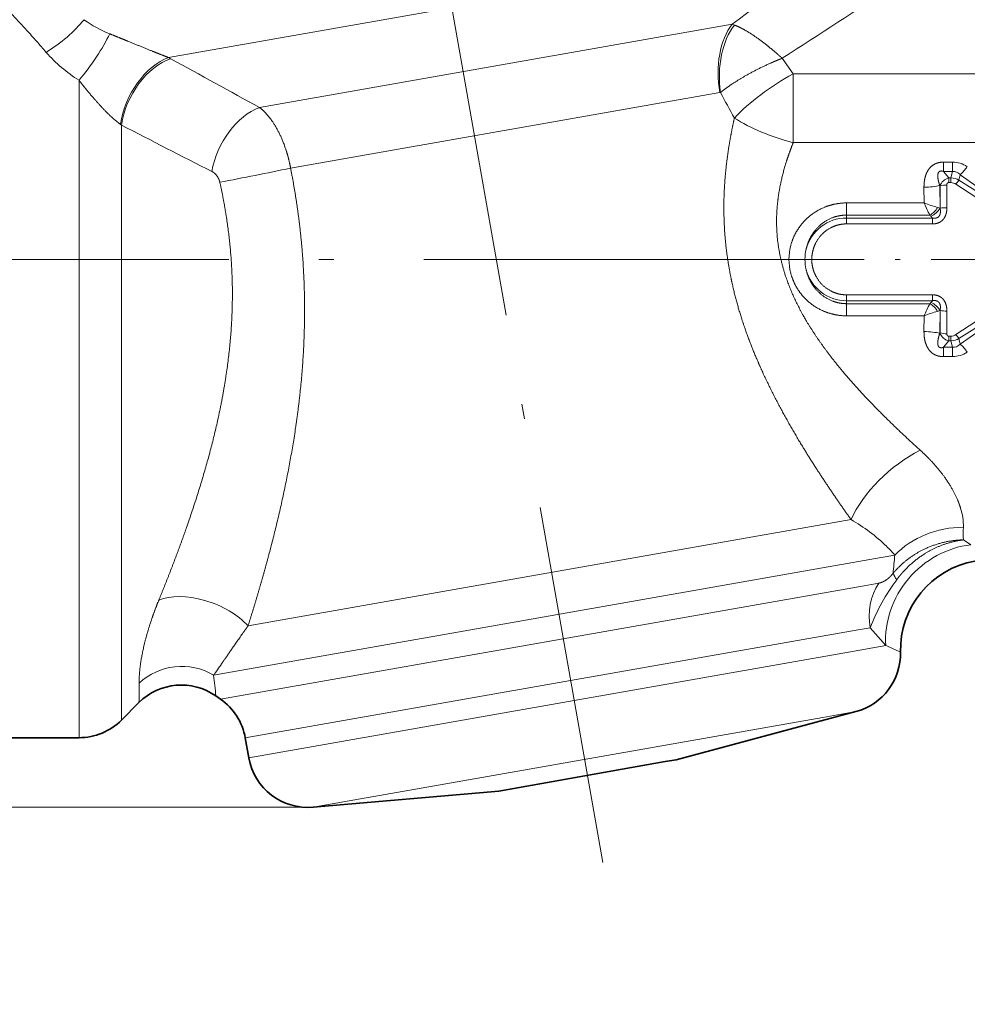
# Model space of a CAD drawing. Extents: x 0 to 210, y 0 to 297.
# Drawn here: x 72 to 104, y 145 to 178 of the extents above; entities that cross this region are included whole.
import ezdxf
from ezdxf.enums import TextEntityAlignment as Align

# ---------------------------------------------------------------- set-up
doc = ezdxf.new("R2010")
doc.units = 0
doc.linetypes.add('DASHDOT', pattern=[18.5, 12, -3, 0.5, -3])
doc.layers.get('0').update_dxf_attribs({"lineweight": 13})
doc.styles.get("Standard").update_dxf_attribs({"font": 'isocp.shx'})
doc.dimstyles.get("Standard").update_dxf_attribs({"dimtxt": 2.5, "dimasz": 2.5, "dimexe": 1.25, "dimexo": 0.625, "dimtad": 1, "dimcen": 2.5, "dimadec": 0, "dimazin": 0, "dimtfac": 1, "dimtmove": 0, "dimatfit": 0, "dimfxl": 0, "dimarcsym": 0})

# ---------------------------------------------------------------- blocks, each defined once
blk = doc.blocks.new('*D')
at = {"color": 7, "lineweight": 13}
for p, q in [((52.775, 180.046), (52.775, 265.832)), ((161.328, 205.842), (161.328, 265.832)), ((55.265, 264.832), (158.837, 264.832)), ((117.775, 230.609), (117.775, 254.054)), ((89.201, 244.19), (27.968, 244.19)), ((89.201, 244.19), (34.709, 244.19)), ((28.968, 153.965), (28.968, 241.7)), ((35.709, 172.206), (35.709, 241.7)), ((129.275, 223.715), (190.737, 223.715)), ((129.275, 223.715), (181.27, 223.715)), ((180.27, 172.206), (180.27, 221.225)), ((189.737, 154.706), (189.737, 221.225)), ((155.211, 169.715), (181.27, 169.715)), ((52.775, 156.698), (52.775, 129.479)), ((52.775, 156.698), (52.775, 136.291)), ((152.775, 156.698), (152.775, 129.479)), ((152.775, 156.698), (152.775, 136.291)), ((151.908, 152.215), (190.737, 152.215)), ((81.816, 151.475), (27.968, 151.475)), ((55.265, 137.291), (115.284, 137.291)), ((120.265, 137.291), (150.284, 137.291)), ((55.265, 130.479), (150.284, 130.479)), ((117.775, 118.087), (190.718, 118.087)), ((189.718, 80.578), (189.718, 115.597)), ((152.775, 114.012), (181.27, 114.012)), ((40.343, 84.653), (40.343, 111.522)), ((180.27, 84.653), (180.27, 111.522)), ((102.775, 91.213), (102.775, 67.023)), ((132.775, 91.213), (132.775, 67.023)), ((152.775, 82.162), (181.27, 82.162)), ((117.775, 78.087), (190.718, 78.087)), ((105.265, 68.023), (130.284, 68.023))]:
    blk.add_line(p, q, dxfattribs=at)
at = {"color": 7, "lineweight": 13, "ltscale": 0.087679}
blk.add_line((74.333, 246.746), (73.724, 250.2), dxfattribs=at)
at = {"color": 7, "lineweight": 13, "ltscale": 0.079965}
blk.add_line((117.775, 230.609), (117.775, 233.808), dxfattribs=at)
at = {"color": 7, "lineweight": 13, "ltscale": 0.222363}
blk.add_line((156.39, 212.738), (161.492, 220.024), dxfattribs=at)
at = {"color": 34, "lineweight": 13}
for p, q in [((43.567, 185.356), (43.567, 211.675)), ((170.529, 185.356), (170.529, 209.395)), ((43.567, 156.566), (43.567, 182.865)), ((170.529, 156.566), (170.529, 182.865)), ((81.816, 151.475), (34.709, 151.475))]:
    blk.add_line(p, q, dxfattribs=at)
at = {"color": 34, "lineweight": 13, "ltscale": 0.265194}
for p, q in [((53.175, 182.865), (42.567, 182.865)), ((53.175, 156.566), (42.567, 156.566))]:
    blk.add_line(p, q, dxfattribs=at)
at = {"color": 34, "lineweight": 13, "ltscale": 0.478855}
for p, q in [((152.375, 182.865), (171.529, 182.865)), ((152.375, 156.566), (171.529, 156.566))]:
    blk.add_line(p, q, dxfattribs=at)
at = {"color": 7, "lineweight": 13, "ltscale": 0.37767}
blk.add_line((49.816, 169.715), (34.709, 169.715), dxfattribs=at)
at = {"color": 34, "lineweight": 13, "ltscale": 0.37767}
blk.add_line((49.816, 169.715), (34.709, 169.715), dxfattribs=at)
at = {"color": 34, "lineweight": 13, "ltscale": 0.3315}
blk.add_line((35.709, 153.965), (35.709, 167.225), dxfattribs=at)
at = {"color": 34, "lineweight": 13, "ltscale": 0.062738}
for p, q in [((43.567, 151.566), (43.567, 154.075)), ((170.529, 151.566), (170.529, 154.075))]:
    blk.add_line(p, q, dxfattribs=at)
at = {"color": 7, "lineweight": 13, "ltscale": 0.289824}
blk.add_line((117.775, 147.884), (117.775, 136.291), dxfattribs=at)
blk.add_line((117.775, 147.884), (117.775, 136.291), dxfattribs=at)
at = {"color": 7, "lineweight": 13, "ltscale": 0.335789}
for p, q in [((52.775, 114.012), (39.343, 114.012)), ((52.775, 82.162), (39.343, 82.162))]:
    blk.add_line(p, q, dxfattribs=at)
at = {"color": 7, "lineweight": 13}
for points in [[(55.265, 265.05), (52.775, 264.832), (55.265, 264.614)], [(158.837, 264.614), (161.328, 264.832), (158.837, 265.05)], [(115.284, 252.836), (117.775, 253.054), (115.284, 253.272)], [(76.313, 249.862), (73.898, 249.215), (76.388, 249.433)], [(29.186, 241.7), (28.968, 244.19), (28.75, 241.7)], [(35.927, 241.7), (35.709, 244.19), (35.491, 241.7)], [(120.265, 233.026), (117.775, 232.808), (120.265, 232.59)], [(180.488, 221.225), (180.27, 223.715), (180.052, 221.225)], [(189.955, 221.225), (189.737, 223.715), (189.519, 221.225)], [(158.753, 220.455), (160.918, 219.205), (159.003, 220.812)], [(35.491, 172.206), (35.709, 169.715), (35.927, 172.206)], [(180.052, 172.206), (180.27, 169.715), (180.488, 172.206)], [(189.519, 154.706), (189.737, 152.215), (189.955, 154.706)], [(28.75, 153.965), (28.968, 151.475), (29.186, 153.965)], [(55.265, 137.509), (52.775, 137.291), (55.265, 137.073)], [(115.284, 137.073), (117.775, 137.291), (115.284, 137.509)], [(120.265, 137.509), (117.775, 137.291), (120.265, 137.073)], [(150.284, 137.073), (152.775, 137.291), (150.284, 137.509)], [(55.265, 130.697), (52.775, 130.479), (55.265, 130.261)], [(150.284, 130.261), (152.775, 130.479), (150.284, 130.697)], [(189.936, 115.597), (189.718, 118.087), (189.5, 115.597)], [(40.561, 111.522), (40.343, 114.012), (40.125, 111.522)], [(180.488, 111.522), (180.27, 114.012), (180.052, 111.522)], [(40.125, 84.653), (40.343, 82.162), (40.561, 84.653)], [(180.052, 84.653), (180.27, 82.162), (180.488, 84.653)], [(189.5, 80.578), (189.718, 78.087), (189.936, 80.578)], [(105.265, 68.24), (102.775, 68.023), (105.265, 67.805)], [(130.284, 67.805), (132.775, 68.023), (130.284, 68.24)]]:
    blk.add_lwpolyline(points, close=True, dxfattribs=at)
at = {"color": 34, "lineweight": 13}
for points in [[(43.349, 185.356), (43.567, 182.865), (43.785, 185.356)], [(170.311, 185.356), (170.529, 182.865), (170.747, 185.356)], [(35.927, 167.225), (35.709, 169.715), (35.491, 167.225)], [(43.785, 154.075), (43.567, 156.566), (43.349, 154.075)], [(170.747, 154.075), (170.529, 156.566), (170.311, 154.075)], [(35.491, 153.965), (35.709, 151.475), (35.927, 153.965)]]:
    blk.add_lwpolyline(points, close=True, dxfattribs=at)
at = {"color": 7, "lineweight": 13}
for centre, radius, start, end in [((117.775, 0.378), 252.676, 90.56474, 99.43526), ((117.775, 157.59), 75.218, 56.89742, 88.10258)]:
    blk.add_arc(centre, radius, start, end, dxfattribs=at)
for points in [[(55.265, 265.05), (52.775, 264.832), (55.265, 265.05), (55.265, 264.614)], [(158.837, 264.614), (161.328, 264.832), (158.837, 264.614), (158.837, 265.05)], [(115.284, 252.836), (117.775, 253.054), (115.284, 252.836), (115.284, 253.272)], [(76.313, 249.862), (73.898, 249.215), (76.313, 249.862), (76.388, 249.433)], [(29.186, 241.7), (28.968, 244.19), (29.186, 241.7), (28.75, 241.7)], [(35.927, 241.7), (35.709, 244.19), (35.927, 241.7), (35.491, 241.7)], [(120.265, 233.026), (117.775, 232.808), (120.265, 233.026), (120.265, 232.59)], [(180.488, 221.225), (180.27, 223.715), (180.488, 221.225), (180.052, 221.225)], [(189.955, 221.225), (189.737, 223.715), (189.955, 221.225), (189.519, 221.225)], [(158.753, 220.455), (160.918, 219.205), (158.753, 220.455), (159.003, 220.812)], [(35.491, 172.206), (35.709, 169.715), (35.491, 172.206), (35.927, 172.206)], [(180.052, 172.206), (180.27, 169.715), (180.052, 172.206), (180.488, 172.206)], [(189.519, 154.706), (189.737, 152.215), (189.519, 154.706), (189.955, 154.706)], [(28.75, 153.965), (28.968, 151.475), (28.75, 153.965), (29.186, 153.965)], [(55.265, 137.509), (52.775, 137.291), (55.265, 137.509), (55.265, 137.073)], [(115.284, 137.073), (117.775, 137.291), (115.284, 137.073), (115.284, 137.509)], [(120.265, 137.509), (117.775, 137.291), (120.265, 137.509), (120.265, 137.073)], [(150.284, 137.073), (152.775, 137.291), (150.284, 137.073), (150.284, 137.509)], [(55.265, 130.697), (52.775, 130.479), (55.265, 130.697), (55.265, 130.261)], [(150.284, 130.261), (152.775, 130.479), (150.284, 130.261), (150.284, 130.697)], [(189.936, 115.597), (189.718, 118.087), (189.936, 115.597), (189.5, 115.597)], [(40.561, 111.522), (40.343, 114.012), (40.561, 111.522), (40.125, 111.522)], [(180.488, 111.522), (180.27, 114.012), (180.488, 111.522), (180.052, 111.522)], [(40.125, 84.653), (40.343, 82.162), (40.125, 84.653), (40.561, 84.653)], [(180.052, 84.653), (180.27, 82.162), (180.052, 84.653), (180.488, 84.653)], [(189.5, 80.578), (189.718, 78.087), (189.5, 80.578), (189.936, 80.578)], [(105.265, 68.24), (102.775, 68.023), (105.265, 68.24), (105.265, 67.805)], [(130.284, 67.805), (132.775, 68.023), (130.284, 67.805), (130.284, 68.24)]]:
    blk.add_solid(points, dxfattribs=at)
at = {"color": 34, "lineweight": 13}
for points in [[(43.349, 185.356), (43.567, 182.865), (43.349, 185.356), (43.785, 185.356)], [(170.311, 185.356), (170.529, 182.865), (170.311, 185.356), (170.747, 185.356)], [(35.927, 167.225), (35.709, 169.715), (35.927, 167.225), (35.491, 167.225)], [(43.785, 154.075), (43.567, 156.566), (43.785, 154.075), (43.349, 154.075)], [(170.747, 154.075), (170.529, 156.566), (170.747, 154.075), (170.311, 154.075)], [(35.491, 153.965), (35.709, 151.475), (35.491, 153.965), (35.927, 153.965)]]:
    blk.add_solid(points, dxfattribs=at)
at = {"color": 7, "lineweight": 13, "width": 0.6}
for s, p, p2 in [('109', (104.559, 265.832), (109.543, 265.832)), ('65', (83.638, 138.291), (86.911, 138.291)), ('35', (133.638, 138.291), (136.911, 138.291)), ('100', (100.282, 131.479), (105.267, 131.479)), ('Es.ch.', (110.426, 69.023), (120.545, 69.023)), ('30', (121.545, 69.023), (124.817, 69.023))]:
    blk.add_text(s, height=3, dxfattribs=at).set_placement(p, p2, align=Align.FIT)
at = {"color": 7, "lineweight": 13}
for rotation, p, p2 in [(5, (96.2, 253.136), (98.391, 253.327)), (342.5, (141.205, 230.119), (143.304, 229.457))]:
    blk.add_text('%%d', height=3, rotation=rotation, dxfattribs=at).set_placement(p, p2, align=Align.FIT)
at = {"color": 7, "lineweight": 13, "width": 0.6}
for s, rotation, p, p2 in [('10', 5, (92.939, 252.85), (96.2, 253.136)), ('35', 342.5, (138.084, 231.103), (141.205, 230.119)), ('74,5', 90, (34.709, 203.605), (34.709, 210.301)), ('93', 90, (27.968, 196.196), (27.968, 199.469)), ('54', 90, (179.27, 195.079), (179.27, 198.352)), ('71,5', 90, (188.737, 184.618), (188.737, 191.313)), ('32', 90, (179.27, 101.785), (179.27, 105.058)), ('32', 90, (39.343, 100.463), (39.343, 103.735)), ('40', 90, (188.718, 97.611), (188.718, 100.884)), ('Es.ch.', 90, (179.27, 90.667), (179.27, 100.785)), ('Es.ch.', 90, (39.343, 89.344), (39.343, 99.463)), ('%%c', 90, (188.718, 95.291), (188.718, 96.611))]:
    blk.add_text(s, height=3, rotation=rotation, dxfattribs=at).set_placement(p, p2, align=Align.FIT)
at = {"color": 34, "lineweight": 13, "width": 0.6}
for s, p, p2 in [('Rp 3/4 EN10226', (42.567, 187.865), (42.567, 211.675)), ('Rp 3/4 EN10226', (169.529, 185.585), (169.529, 209.395)), ('18,5', (34.709, 158.072), (34.709, 164.768))]:
    blk.add_text(s, height=3, rotation=90, dxfattribs=at).set_placement(p, p2, align=Align.FIT)
blk = doc.blocks.new('BLOCK98')
at = {"color": 7, "lineweight": 13}
for p, q in [((-53.381, 31.605), (-30.797, 35.587)), ((-56.364, 8.962), (-56.364, 30.848)), ((-50.737, 12.682), (-30.662, 16.222)), ((-51.883, 11.044), (-29.657, 14.963)), ((-51.652, 10.244), (-30.229, 14.021)), ((-50.829, 8.953), (-30.49, 12.539)), ((-50.713, 8.291), (-30.373, 11.878))]:
    blk.add_line(p, q, dxfattribs=at)
at = {"color": 7, "lineweight": 13, "ltscale": 0.399343}
blk.add_line((-50.352, 29.94), (-34.621, 32.714), dxfattribs=at)
at = {"color": 7, "lineweight": 13, "ltscale": 0.001913}
blk.add_line((-34.548, 32.69), (-34.621, 32.714), dxfattribs=at)
at = {"color": 7, "lineweight": 13, "ltscale": 0.00194}
blk.add_line((-53.313, 31.568), (-53.381, 31.605), dxfattribs=at)
at = {"color": 7, "lineweight": 13, "ltscale": 0.015815}
blk.add_line((-32.957, 31.582), (-32.589, 31.067), dxfattribs=at)
at = {"color": 7, "lineweight": 13, "ltscale": 0.234278}
blk.add_line((-23.218, 31.067), (-32.589, 31.067), dxfattribs=at)
at = {"color": 7, "lineweight": 13, "ltscale": 0.057364}
blk.add_line((-32.589, 31.067), (-32.589, 28.773), dxfattribs=at)
at = {"color": 7, "lineweight": 13, "ltscale": 0.362778}
blk.add_line((-49.321, 27.924), (-35.03, 30.444), dxfattribs=at)
at = {"color": 7, "lineweight": 13, "ltscale": 0.000467743}
blk.add_line((-35.011, 30.446), (-35.03, 30.444), dxfattribs=at)
at = {"color": 7, "lineweight": 13, "ltscale": 0.001072}
blk.add_line((-54.95, 29.358), (-54.984, 29.383), dxfattribs=at)
at = {"color": 7, "lineweight": 13, "ltscale": 0.495245}
blk.add_line((-54.95, 9.548), (-54.95, 29.358), dxfattribs=at)
at = {"color": 7, "lineweight": 13, "ltscale": 0.240148}
blk.add_line((-22.983, 28.773), (-32.589, 28.773), dxfattribs=at)
at = {"color": 7, "lineweight": 13, "ltscale": 0.007498}
for p, q in [((-27.288, 28.125), (-27.588, 28.125)), ((-27.288, 27.815), (-27.588, 27.815)), ((-27.288, 21.959), (-27.588, 21.959)), ((-27.288, 21.65), (-27.588, 21.65))]:
    blk.add_line(p, q, dxfattribs=at)
at = {"color": 7, "lineweight": 13, "ltscale": 0.00774}
for p, q in [((-27.588, 28.125), (-27.588, 27.815)), ((-27.288, 28.125), (-27.288, 27.815)), ((-27.588, 21.65), (-27.588, 21.959)), ((-27.288, 21.65), (-27.288, 21.959))]:
    blk.add_line(p, q, dxfattribs=at)
at = {"color": 7, "lineweight": 13, "ltscale": 0.006947}
for p, q in [((-27.413, 27.599), (-27.588, 27.815)), ((-27.588, 21.959), (-27.413, 22.176))]:
    blk.add_line(p, q, dxfattribs=at)
at = {"color": 7, "lineweight": 13, "ltscale": 0.003893}
for p, q in [((-27.413, 27.443), (-27.413, 27.599)), ((-27.338, 27.443), (-27.338, 27.599)), ((-27.413, 22.331), (-27.413, 22.176)), ((-27.338, 22.331), (-27.338, 22.176))]:
    blk.add_line(p, q, dxfattribs=at)
at = {"color": 7, "lineweight": 13, "ltscale": 0.001884}
for p, q in [((-27.413, 27.599), (-27.338, 27.599)), ((-27.413, 27.443), (-27.338, 27.443)), ((-27.413, 22.331), (-27.338, 22.331)), ((-27.413, 22.176), (-27.338, 22.176))]:
    blk.add_line(p, q, dxfattribs=at)
at = {"color": 7, "lineweight": 13, "ltscale": 0.005552}
for p, q in [((-27.288, 27.815), (-27.338, 27.599)), ((-27.338, 22.176), (-27.288, 21.959))]:
    blk.add_line(p, q, dxfattribs=at)
at = {"color": 7, "lineweight": 13, "ltscale": 0.00466}
for p, q in [((-27.029, 27.707), (-27.07, 27.526)), ((-27.07, 22.249), (-27.029, 22.067))]:
    blk.add_line(p, q, dxfattribs=at)
at = {"color": 7, "lineweight": 13, "ltscale": 0.013127}
for p, q in [((-28.233, 26.767), (-28.235, 27.292)), ((-28.235, 22.482), (-28.233, 23.007))]:
    blk.add_line(p, q, dxfattribs=at)
at = {"color": 7, "lineweight": 13, "ltscale": 0.000408626}
blk.add_line((-27.7, 27.338), (-27.71, 27.351), dxfattribs=at)
at = {"color": 7, "lineweight": 13, "ltscale": 0.019004}
for p, q in [((-27.702, 26.591), (-27.71, 27.351)), ((-27.71, 22.423), (-27.702, 23.183))]:
    blk.add_line(p, q, dxfattribs=at)
at = {"color": 7, "lineweight": 13, "ltscale": 0.01872}
for p, q in [((-27.7, 27.338), (-27.7, 26.59)), ((-27.7, 23.185), (-27.7, 22.436))]:
    blk.add_line(p, q, dxfattribs=at)
at = {"color": 7, "lineweight": 13, "ltscale": 0.0189}
for p, q in [((-27.475, 27.363), (-27.473, 26.607)), ((-27.473, 23.167), (-27.475, 22.411))]:
    blk.add_line(p, q, dxfattribs=at)
at = {"color": 7, "lineweight": 13, "ltscale": 0.107644}
blk.add_line((-27.172, 27.392), (-23.576, 25.023), dxfattribs=at)
at = {"color": 7, "lineweight": 13, "ltscale": 0.107319}
for p, q in [((-27.07, 27.526), (-23.453, 25.214)), ((-27.07, 22.249), (-23.453, 24.561))]:
    blk.add_line(p, q, dxfattribs=at)
at = {"color": 7, "lineweight": 13, "ltscale": 0.06443}
for p, q in [((-28.233, 26.767), (-30.811, 26.767)), ((-30.811, 23.007), (-28.233, 23.007))]:
    blk.add_line(p, q, dxfattribs=at)
at = {"color": 7, "lineweight": 13, "ltscale": 0.010116}
for p, q in [((-30.811, 26.767), (-30.811, 26.362)), ((-30.811, 23.007), (-30.811, 23.412))]:
    blk.add_line(p, q, dxfattribs=at)
at = {"color": 7, "lineweight": 13, "ltscale": 4.96921e-05}
blk.add_line((-27.702, 26.591), (-27.7, 26.59), dxfattribs=at)
at = {"color": 7, "lineweight": 13, "ltscale": 0.002474}
for p, q in [((-30.811, 26.263), (-30.811, 26.362)), ((-30.811, 23.511), (-30.811, 23.412))]:
    blk.add_line(p, q, dxfattribs=at)
at = {"color": 7, "lineweight": 13, "ltscale": 0.069232}
for p, q in [((-28.041, 26.362), (-30.811, 26.362)), ((-30.811, 23.412), (-28.041, 23.412))]:
    blk.add_line(p, q, dxfattribs=at)
at = {"color": 7, "lineweight": 13, "ltscale": 0.071525}
for p, q in [((-30.811, 26.263), (-27.95, 26.263)), ((-30.811, 26.068), (-27.95, 26.068)), ((-27.95, 23.707), (-30.811, 23.707)), ((-27.95, 23.511), (-30.811, 23.511))]:
    blk.add_line(p, q, dxfattribs=at)
at = {"color": 7, "lineweight": 13, "ltscale": 0.00489}
for p, q in [((-30.811, 26.068), (-30.811, 26.263)), ((-27.95, 26.068), (-27.95, 26.263)), ((-30.811, 23.707), (-30.811, 23.511)), ((-27.95, 23.707), (-27.95, 23.511))]:
    blk.add_line(p, q, dxfattribs=at)
at = {"color": 7, "lineweight": 13, "ltscale": 0.002115}
for p, q in [((-28.005, 26.327), (-27.95, 26.263)), ((-28.005, 23.447), (-27.95, 23.511))]:
    blk.add_line(p, q, dxfattribs=at)
at = {"color": 7, "lineweight": 13, "ltscale": 0.107645}
blk.add_line((-27.172, 22.383), (-23.576, 24.751), dxfattribs=at)
at = {"color": 7, "lineweight": 13, "ltscale": 4.96992e-05}
blk.add_line((-27.702, 23.183), (-27.7, 23.185), dxfattribs=at)
at = {"color": 7, "lineweight": 13, "ltscale": 0.000408567}
blk.add_line((-27.71, 22.423), (-27.7, 22.436), dxfattribs=at)
at = {"color": 7, "lineweight": 13, "ltscale": 0.007383}
blk.add_line((-26.92, 15.549), (-26.678, 15.381), dxfattribs=at)
at = {"color": 7, "lineweight": 13, "ltscale": 0.011504}
blk.add_line((-29.657, 14.963), (-29.204, 15.043), dxfattribs=at)
at = {"color": 7, "lineweight": 13, "ltscale": 0.012326}
blk.add_line((-30.229, 14.021), (-29.743, 14.107), dxfattribs=at)
at = {"color": 7, "lineweight": 13, "ltscale": 0.011703}
blk.add_line((-30.49, 12.539), (-30.029, 12.62), dxfattribs=at)
at = {"color": 7, "lineweight": 13, "ltscale": 0.019692}
blk.add_line((-30.029, 12.62), (-29.507, 12.031), dxfattribs=at)
at = {"color": 7, "lineweight": 13, "ltscale": 0.021994}
blk.add_line((-30.373, 11.878), (-29.507, 12.031), dxfattribs=at)
at = {"color": 7, "lineweight": 35, "ltscale": 0.004757}
blk.add_line((-51.652, 10.244), (-51.808, 10.353), dxfattribs=at)
at = {"color": 7, "lineweight": 35, "ltscale": 0.020533}
blk.add_line((-54.369, 10.129), (-54.95, 9.548), dxfattribs=at)
at = {"color": 7, "lineweight": 13, "ltscale": 0.430638}
blk.add_line((-48.569, 6.646), (-31.605, 9.637), dxfattribs=at)
at = {"color": 7, "lineweight": 35, "ltscale": 0.154947}
for p, q in [((-36.486, 8.228), (-30.499, 9.832)), ((-42.394, 7.186), (-48.569, 6.646))]:
    blk.add_line(p, q, dxfattribs=at)
at = {"color": 7, "lineweight": 13, "ltscale": 0.028077}
blk.add_line((-31.605, 9.637), (-30.499, 9.832), dxfattribs=at)
at = {"color": 7, "lineweight": 35, "ltscale": 0.221079}
blk.add_line((-65.207, 8.962), (-56.364, 8.962), dxfattribs=at)
at = {"color": 7, "lineweight": 35, "ltscale": 0.016789}
blk.add_line((-50.829, 8.953), (-50.713, 8.291), dxfattribs=at)
at = {"color": 7, "lineweight": 35, "ltscale": 0.009181}
blk.add_line((-36.847, 8.165), (-36.486, 8.228), dxfattribs=at)
at = {"color": 7, "lineweight": 35, "ltscale": 0.140819}
blk.add_line((-42.394, 7.186), (-36.847, 8.165), dxfattribs=at)
at = {"color": 7, "lineweight": 13}
for centre, radius, start, end in [((-481.576, 631.459), 747.171, 306.740832, 307.10756), ((-246.629, 364.137), 395.283, 302.72147, 303.36234), ((-53.973, 35.919), 3.778, 233.9134, 248.7665), ((-53.711, 35.072), 4.987, 221.3221, 237.8708), ((-683.122, -1117.952), 1310.746, 61.134447, 61.282153), ((54.672, 78.616), 101.8, 208.24033, 208.7872), ((114.464, 356.001), 367.963, 242.58641, 243.11289), ((-77.319, 162.831), 137.782, 280.72543, 281.72449), ((-27.291, 27.235), 0.89, 55.9693, 89.7806), ((-28.648, 29.376), 2.325, 314.146, 322.9058), ((-27.313, 27.201), 0.411, 104.225, 160.504), ((-27.36, 26.992), 0.607, 61.4656, 87.8835), ((132.32, 254.471), 277.154, 234.90393, 235.80496), ((-27.489, 26.436), 0.927, 89.1488, 103.175), ((-27.339, 27.144), 0.299, 55.9183, 89.7655), ((-26.003, 26.615), 1.403, 139.5286, 146.3802), ((-26.731, 30.494), 4.019, 248.0465, 254.7795), ((-21.145, 29.878), 7.741, 203.6975, 207.0132), ((-28.337, 26.913), 0.625, 298.287, 331.8145), ((-28.208, 26.867), 0.577, 290.6149, 331.3973), ((-28.009, 25.746), 0.899, 70.0273, 75.6455), ((-27.488, 25.301), 1.306, 89.3313, 99.3584), ((-30.816, 24.875), 1.388, 89.7874, 165.1405), ((-28.235, 26.127), 0.305, 41.0086, 50.5092), ((-30.9, 24.887), 1.83, 165.5537, 194.4445), ((-30.779, 24.887), 1.42, 165.993, 194.0147), ((-30.816, 24.899), 1.388, 194.8593, 270.2126), ((132.377, -204.78), 277.254, 124.19518, 125.09589), ((-21.149, 19.899), 7.737, 152.9898, 156.3075), ((-28.235, 23.647), 0.305, 309.4892, 318.9769), ((-28.337, 22.862), 0.625, 28.1853, 61.7116), ((-28.208, 22.907), 0.577, 28.6088, 69.3849), ((-26.731, 19.28), 4.018, 105.2192, 111.9525), ((-28.009, 24.028), 0.899, 284.3518, 289.9621), ((-27.488, 24.473), 1.306, 260.6416, 270.6687), ((-27.489, 23.339), 0.927, 256.825, 270.8513), ((-27.313, 22.573), 0.411, 199.496, 255.775), ((-27.339, 22.63), 0.299, 270.2341, 304.0818), ((-26.003, 23.16), 1.403, 213.6201, 220.4717), ((-27.36, 22.782), 0.607, 272.1164, 298.5344), ((-28.648, 20.399), 2.325, 37.0941, 45.854), ((-27.291, 22.539), 0.89, 270.2207, 304.0295), ((-28.904, 16.003), 1.98, 358.9705, 17.812), ((-33.738, 10.902), 6.145, 46.1611, 59.9665), ((-22.201, 15.805), 4.727, 178.0306, 183.0963), ((-32.793, 11.887), 4.779, 41.3235, 46.1531), ((-17.531, 13.593), 11.762, 172.9186, 175.895), ((-28.505, 14.735), 0.816, 201.5427, 218.7037), ((-23.552, 10.082), 6.957, 143.4666, 158.6), ((-36.92, -5.343), 18.889, 65.2694, 66.8937), ((-71.844, 8.508), 20.121, 5.2604, 7.2406), ((-65.919, 10.581), 11.559, 357.7584, 0.9549)]:
    blk.add_arc(centre, radius, start, end, dxfattribs=at)
at = {"color": 7, "lineweight": 35}
for centre, radius, start, end in [((-26.018, 11.887), 3, 100.1015, 181.4087), ((-31.017, 11.764), 2, 285, 1.4087), ((-52.955, 8.715), 2, 55.0001, 134.9993), ((-52.799, 8.605), 2, 10, 55), ((-56.364, 10.962), 2, 270, 315), ((-48.743, 8.639), 2, 190, 275)]:
    blk.add_arc(centre, radius, start, end, dxfattribs=at)
at = {"color": 7, "lineweight": 13}
for centre, major_axis, ratio, start_param, end_param in [((-57.456, 32.645), (1.59, 1.214), 0.356482, 4.446592, 5.315461), ((-33.46, 30.721), (0.434, -2.462), 0.637787, 3.665191, 4.712389), ((-33.436, 30.724), (0.273, -2.485), 0.639025, 3.732963, 4.753978), ((-56.364, 31.597), (-1.171, -1.621), 0.230047, 1.262535, 2.244428), ((-53.605, 29.807), (-0.921, -1.775), 0.596731, 3.697273, 5.242397), ((-53.536, 29.77), (-0.949, -1.761), 0.612922, 3.707403, 5.255591), ((-32.589, 29.938), (2.524, 1.621), 0.323418, 1.366046, 2.228865), ((-50.527, 28.151), (-0.946, -1.762), 0.620476, 3.733814, 5.215942), ((-32.589, 29.938), (2.868, -0.881), 0.373823, 4.080996, 4.826796), ((-27.891, 24.153), (-0.681, -3.659), 0.276692, 2.948686, 3.216325), ((-28.235, 27.46), (0.7, 0.003), 0.240486, 4.711391, 5.559405), ((-28.235, 22.314), (0.7, -0.003), 0.240485, 0.72378, 1.571794), ((-27.878, 25.556), (0.668, -3.593), 0.279215, 6.207861, 6.477934), ((-28.362, 16.628), (2.286, 1.942), 0.531248, 1.146862, 2.307666), ((-26.925, 13.291), (2.999, -0.079), 0.891957, 1.594194, 2.457153), ((-26.678, 12.529), (-2.006, -2.231), 0.898548, 3.92723, 5.566676), ((-28.216, 12.94), (0.347, -1.97), 0.920138, 3.926992, 4.712389), ((-52.292, 12.408), (1.867, -0.716), 0.551959, 0.827564, 2.613912), ((-52.948, 9.42), (2, 0.031), 0.958049, 0.994931, 2.341427)]:
    blk.add_ellipse(centre, major_axis=major_axis, ratio=ratio, start_param=start_param, end_param=end_param, dxfattribs=at)
for points, knots in [([(-57.456, 31.779), (-58.631, 33.147), (-59.873, 34.418), (-61.094, 35.598), (-62.6, 36.992), (-63.966, 38.214), (-64.218, 38.438), (-64.463, 38.655), (-64.7, 38.863)], [0, 0, 0, 0, 0, 0, 16.571746, 16.571746, 16.571746, 20.438164, 20.438164, 20.438164, 20.438164, 20.438164, 20.438164]), ([(-34.548, 32.69), (-34.32, 32.603), (-34.05, 32.454), (-33.757, 32.254), (-33.434, 32.002), (-33.109, 31.718), (-33.091, 31.702), (-33.059, 31.674), (-33.028, 31.646), (-33.014, 31.634), (-32.999, 31.62), (-32.983, 31.605), (-32.98, 31.603), (-32.976, 31.599), (-32.971, 31.594), (-32.968, 31.591), (-32.966, 31.589), (-32.963, 31.587), (-32.963, 31.587), (-32.961, 31.586), (-32.96, 31.584), (-32.959, 31.584), (-32.958, 31.583), (-32.957, 31.582)], [0, 0, 0, 0, 0, 0, 4.115857, 4.115857, 4.115857, 4.355955, 4.355955, 4.355955, 4.536031, 4.536031, 4.536031, 4.566045, 4.566045, 4.566045, 4.596058, 4.596058, 4.596058, 4.607411, 4.607411, 4.607411, 4.618763, 4.618763, 4.618763, 4.618763, 4.618763, 4.618763]), ([(-53.381, 31.605), (-53.563, 31.675), (-53.761, 31.754), (-53.938, 31.825), (-54.342, 31.99), (-54.746, 32.155), (-54.947, 32.237), (-55.145, 32.318), (-55.342, 32.397)], [0, 0, 0, 0, 0, 0, 1.802616, 1.802616, 1.802616, 3.603882, 3.603882, 3.603882, 3.603882, 3.603882, 3.603882]), ([(-35.011, 30.446), (-34.754, 30.648), (-34.455, 30.849), (-34.128, 31.041), (-33.737, 31.244), (-33.333, 31.425), (-33.287, 31.445), (-33.206, 31.481), (-33.123, 31.515), (-33.093, 31.527), (-33.051, 31.545), (-33.009, 31.561), (-33.004, 31.563), (-32.995, 31.567), (-32.987, 31.57), (-32.984, 31.571), (-32.978, 31.573), (-32.973, 31.575), (-32.969, 31.576), (-32.964, 31.579), (-32.96, 31.581), (-32.959, 31.581), (-32.958, 31.582), (-32.957, 31.582)], [0, 0, 0, 0, 0, 0, 3.804425, 3.804425, 3.804425, 4.291098, 4.291098, 4.291098, 4.666966, 4.666966, 4.666966, 4.727821, 4.727821, 4.727821, 4.758264, 4.758264, 4.758264, 4.788706, 4.788706, 4.788706, 4.80087, 4.80087, 4.80087, 4.80087, 4.80087, 4.80087]), ([(-54.984, 29.383), (-55.099, 29.465), (-55.216, 29.564), (-55.329, 29.669), (-55.619, 29.956), (-55.894, 30.267), (-56.056, 30.46), (-56.213, 30.654), (-56.364, 30.848)], [0, 0, 0, 0, 0, 0, 1.378771, 1.378771, 1.378771, 3.510813, 3.510813, 3.510813, 3.510813, 3.510813, 3.510813]), ([(-50.352, 29.94), (-50.173, 29.804), (-50.007, 29.622), (-49.858, 29.407), (-49.633, 28.996), (-49.467, 28.537), (-49.407, 28.335), (-49.358, 28.131), (-49.321, 27.924)], [0, 0, 0, 0, 0, 0, 2.03465, 2.03465, 2.03465, 3.534486, 3.534486, 3.534486, 3.534486, 3.534486, 3.534486]), ([(-34.548, 29.593), (-34.609, 29.317), (-34.665, 29.038), (-34.716, 28.754), (-34.849, 27.885), (-34.913, 26.992), (-34.919, 26.385), (-34.866, 25.467), (-34.722, 24.56), (-34.664, 24.258), (-34.529, 23.659), (-34.36, 23.073), (-34.267, 22.785), (-34.069, 22.216), (-33.844, 21.661), (-33.727, 21.39), (-33.134, 20.086), (-32.44, 18.867), (-31.858, 17.945), (-31.261, 17.062), (-30.662, 16.222)], [0, 0, 0, 0, 0, 0, 2.39967, 2.39967, 2.39967, 7.313636, 7.313636, 7.313636, 9.795834, 9.795834, 9.795834, 12.270478, 12.270478, 12.270478, 14.72529, 14.72529, 14.72529, 24.197917, 24.197917, 24.197917, 24.197917, 24.197917, 24.197917]), ([(-32.589, 28.773), (-32.675, 28.557), (-32.755, 28.338), (-32.829, 28.116), (-33.003, 27.515), (-33.113, 26.896), (-33.152, 26.503), (-33.161, 25.637), (-33.002, 24.778), (-32.866, 24.321), (-32.599, 23.651), (-32.257, 23.014), (-32.134, 22.802), (-31.745, 22.18), (-31.306, 21.591), (-30.997, 21.21), (-30.304, 20.413), (-29.57, 19.665), (-29.169, 19.276), (-28.765, 18.899), (-28.362, 18.534)], [0, 0, 0, 0, 0, 0, 2.264274, 2.264274, 2.264274, 6.057159, 6.057159, 6.057159, 10.583917, 10.583917, 10.583917, 12.87896, 12.87896, 12.87896, 17.473983, 17.473983, 17.473983, 22.808075, 22.808075, 22.808075, 22.808075, 22.808075, 22.808075]), ([(-50.737, 12.682), (-50.479, 13.501), (-50.228, 14.345), (-49.991, 15.204), (-49.477, 17.27), (-49.099, 19.4), (-48.941, 20.643), (-48.794, 22.845), (-48.897, 25.062), (-48.991, 26.019), (-49.133, 26.974), (-49.321, 27.924)], [0, 0, 0, 0, 0, 0, 8.037571, 8.037571, 8.037571, 18.949143, 18.949143, 18.949143, 27.241972, 27.241972, 27.241972, 27.241972, 27.241972, 27.241972]), ([(-28.235, 27.292), (-28.236, 27.353), (-28.233, 27.415), (-28.227, 27.477), (-28.21, 27.581), (-28.18, 27.684), (-28.165, 27.726), (-28.129, 27.811), (-28.077, 27.891), (-28.046, 27.932), (-27.972, 28.008), (-27.878, 28.065), (-27.826, 28.088), (-27.746, 28.111), (-27.665, 28.122), (-27.639, 28.124), (-27.613, 28.125), (-27.588, 28.125)], [0, 0, 0, 0, 0, 0, 0.547894, 0.547894, 0.547894, 0.920819, 0.920819, 0.920819, 1.30967, 1.30967, 1.30967, 1.723786, 1.723786, 1.723786, 1.924896, 1.924896, 1.924896, 1.924896, 1.924896, 1.924896]), ([(-27.71, 27.351), (-27.729, 27.405), (-27.746, 27.46), (-27.759, 27.514), (-27.779, 27.612), (-27.779, 27.705), (-27.774, 27.749), (-27.747, 27.809), (-27.69, 27.832), (-27.663, 27.833), (-27.631, 27.828), (-27.599, 27.819), (-27.595, 27.818), (-27.592, 27.816), (-27.588, 27.815)], [0, 0, 0, 0, 0, 0, 0.66593, 0.66593, 0.66593, 1.200344, 1.200344, 1.200344, 1.575898, 1.575898, 1.575898, 1.625764, 1.625764, 1.625764, 1.625764, 1.625764, 1.625764]), ([(-53.706, 13.546), (-53.389, 14.32), (-53.079, 15.115), (-52.783, 15.924), (-52.14, 17.84), (-51.648, 19.8), (-51.432, 20.931), (-51.205, 22.915), (-51.266, 24.905), (-51.35, 25.757), (-51.488, 26.608), (-51.677, 27.457)], [0, 0, 0, 0, 0, 0, 7.956627, 7.956627, 7.956627, 18.602966, 18.602966, 18.602966, 26.581243, 26.581243, 26.581243, 26.581243, 26.581243, 26.581243]), ([(-27.413, 27.443), (-27.432, 27.443), (-27.448, 27.437), (-27.461, 27.426), (-27.471, 27.405), (-27.475, 27.379), (-27.475, 27.374), (-27.475, 27.369), (-27.475, 27.363)], [0, 0, 0, 0, 0, 0, 0.3508959, 0.3508959, 0.3508959, 0.4392323, 0.4392323, 0.4392323, 0.4392323, 0.4392323, 0.4392323]), ([(-32.673, 25.344), (-32.61, 25.586), (-32.506, 25.818), (-32.364, 26.031), (-32.014, 26.402), (-31.563, 26.643), (-31.318, 26.726), (-31.064, 26.767), (-30.811, 26.767)], [0, 0, 0, 0, 0, 0, 2.161136, 2.161136, 2.161136, 4.323335, 4.323335, 4.323335, 4.323335, 4.323335, 4.323335]), ([(-27.95, 26.068), (-27.902, 26.068), (-27.853, 26.072), (-27.804, 26.083), (-27.706, 26.118), (-27.621, 26.183), (-27.585, 26.223), (-27.52, 26.322), (-27.487, 26.43), (-27.477, 26.491), (-27.473, 26.55), (-27.473, 26.607)], [0, 0, 0, 0, 0, 0, 0.38976, 0.38976, 0.38976, 0.794624, 0.794624, 0.794624, 1.295572, 1.295572, 1.295572, 1.295572, 1.295572, 1.295572]), ([(-27.95, 26.263), (-27.918, 26.258), (-27.886, 26.255), (-27.854, 26.256), (-27.792, 26.27), (-27.742, 26.307), (-27.723, 26.332), (-27.692, 26.395), (-27.686, 26.468), (-27.687, 26.509), (-27.692, 26.549), (-27.7, 26.59)], [0, 0, 0, 0, 0, 0, 0.341145, 0.341145, 0.341145, 0.682689, 0.682689, 0.682689, 1.130152, 1.130152, 1.130152, 1.130152, 1.130152, 1.130152]), ([(-32.156, 25.231), (-32.107, 25.451), (-32.018, 25.663), (-31.889, 25.857), (-31.614, 26.131), (-31.265, 26.295), (-31.117, 26.34), (-30.964, 26.362), (-30.811, 26.362)], [0, 0, 0, 0, 0, 0, 2.395478, 2.395478, 2.395478, 3.992896, 3.992896, 3.992896, 3.992896, 3.992896, 3.992896]), ([(-30.811, 26.068), (-30.994, 26.068), (-31.178, 26.031), (-31.351, 25.957), (-31.652, 25.75), (-31.854, 25.447), (-31.925, 25.282), (-31.965, 25.099), (-31.97, 24.914), (-31.971, 24.905), (-31.971, 24.896), (-31.971, 24.887)], [0, 0, 0, 0, 0, 0, 1.946943, 1.946943, 1.946943, 3.793345, 3.793345, 3.793345, 3.888903, 3.888903, 3.888903, 3.888903, 3.888903, 3.888903]), ([(-30.811, 23.707), (-30.994, 23.707), (-31.178, 23.744), (-31.351, 23.817), (-31.644, 24.019), (-31.844, 24.312), (-31.913, 24.467), (-31.959, 24.648), (-31.97, 24.833), (-31.97, 24.851), (-31.971, 24.869), (-31.971, 24.887)], [0, 0, 0, 0, 0, 0, 1.94706, 1.94706, 1.94706, 3.697904, 3.697904, 3.697904, 3.889002, 3.889002, 3.889002, 3.889002, 3.889002, 3.889002]), ([(-32.673, 24.431), (-32.61, 24.188), (-32.506, 23.956), (-32.364, 23.744), (-32.014, 23.373), (-31.563, 23.132), (-31.318, 23.049), (-31.064, 23.007), (-30.811, 23.007)], [0, 0, 0, 0, 0, 0, 2.161341, 2.161341, 2.161341, 4.323447, 4.323447, 4.323447, 4.323447, 4.323447, 4.323447]), ([(-32.156, 24.544), (-32.107, 24.323), (-32.018, 24.112), (-31.889, 23.917), (-31.614, 23.643), (-31.265, 23.48), (-31.117, 23.435), (-30.964, 23.412), (-30.811, 23.412)], [0, 0, 0, 0, 0, 0, 2.395741, 2.395741, 2.395741, 3.992973, 3.992973, 3.992973, 3.992973, 3.992973, 3.992973]), ([(-27.473, 23.167), (-27.473, 23.24), (-27.48, 23.314), (-27.496, 23.392), (-27.549, 23.515), (-27.647, 23.613), (-27.691, 23.644), (-27.77, 23.682), (-27.853, 23.7), (-27.886, 23.705), (-27.918, 23.707), (-27.95, 23.707)], [0, 0, 0, 0, 0, 0, 0.62954, 0.62954, 0.62954, 1.034466, 1.034466, 1.034466, 1.29325, 1.29325, 1.29325, 1.29325, 1.29325, 1.29325]), ([(-27.7, 23.185), (-27.691, 23.235), (-27.685, 23.286), (-27.685, 23.34), (-27.703, 23.423), (-27.759, 23.482), (-27.785, 23.499), (-27.834, 23.515), (-27.887, 23.518), (-27.908, 23.517), (-27.929, 23.515), (-27.95, 23.511)], [0, 0, 0, 0, 0, 0, 0.559223, 0.559223, 0.559223, 0.901119, 0.901119, 0.901119, 1.125298, 1.125298, 1.125298, 1.125298, 1.125298, 1.125298]), ([(-28.235, 22.482), (-28.236, 22.38), (-28.228, 22.276), (-28.21, 22.172), (-28.166, 22.022), (-28.077, 21.883), (-28.047, 21.843), (-27.972, 21.767), (-27.878, 21.709), (-27.826, 21.687), (-27.746, 21.663), (-27.665, 21.653), (-27.639, 21.651), (-27.613, 21.65), (-27.588, 21.65)], [0, 0, 0, 0, 0, 0, 0.921275, 0.921275, 0.921275, 1.311111, 1.311111, 1.311111, 1.725831, 1.725831, 1.725831, 1.927095, 1.927095, 1.927095, 1.927095, 1.927095, 1.927095]), ([(-27.71, 22.423), (-27.729, 22.369), (-27.746, 22.315), (-27.759, 22.26), (-27.779, 22.162), (-27.779, 22.069), (-27.774, 22.025), (-27.747, 21.966), (-27.69, 21.943), (-27.663, 21.942), (-27.631, 21.946), (-27.599, 21.956), (-27.595, 21.957), (-27.592, 21.958), (-27.588, 21.959)], [0, 0, 0, 0, 0, 0, 0.666326, 0.666326, 0.666326, 1.199724, 1.199724, 1.199724, 1.575503, 1.575503, 1.575503, 1.62542, 1.62542, 1.62542, 1.62542, 1.62542, 1.62542]), ([(-27.413, 22.331), (-27.432, 22.331), (-27.448, 22.337), (-27.461, 22.349), (-27.471, 22.37), (-27.475, 22.395), (-27.475, 22.4), (-27.475, 22.406), (-27.475, 22.411)], [0, 0, 0, 0, 0, 0, 0.3508854, 0.3508854, 0.3508854, 0.439221, 0.439221, 0.439221, 0.439221, 0.439221, 0.439221]), ([(-28.362, 18.534), (-28.073, 18.272), (-27.811, 17.997), (-27.582, 17.713), (-27.317, 17.314), (-27.133, 16.927), (-27.088, 16.818), (-27.05, 16.712), (-27.018, 16.608)], [0, 0, 0, 0, 0, 0, 3.299008, 3.299008, 3.299008, 4.59655, 4.59655, 4.59655, 4.59655, 4.59655, 4.59655]), ([(-26.92, 15.549), (-27.029, 15.547), (-27.138, 15.539), (-27.239, 15.529), (-27.72, 15.457), (-28.184, 15.295), (-28.522, 15.117), (-28.869, 14.86), (-29.161, 14.553), (-29.196, 14.514), (-29.23, 14.475), (-29.263, 14.435)], [0, 0, 0, 0, 0, 0, 0.887533, 0.887533, 0.887533, 3.947059, 3.947059, 3.947059, 4.375602, 4.375602, 4.375602, 4.375602, 4.375602, 4.375602]), ([(-26.92, 15.549), (-26.973, 15.543), (-27.025, 15.535), (-27.071, 15.528), (-27.482, 15.451), (-27.884, 15.302), (-28.217, 15.12), (-28.608, 14.829), (-28.94, 14.476), (-29.011, 14.395), (-29.078, 14.31), (-29.142, 14.224)], [0, 0, 0, 0, 0, 0, 0.440655, 0.440655, 0.440655, 3.489057, 3.489057, 3.489057, 4.364673, 4.364673, 4.364673, 4.364673, 4.364673, 4.364673]), ([(-29.263, 14.435), (-29.318, 14.366), (-29.375, 14.304), (-29.43, 14.257), (-29.531, 14.184), (-29.622, 14.14), (-29.664, 14.125), (-29.704, 14.114), (-29.743, 14.107)], [0, 0, 0, 0, 0, 0, 1.048489, 1.048489, 1.048489, 2.042215, 2.042215, 2.042215, 2.042215, 2.042215, 2.042215]), ([(-54.362, 10.773), (-54.366, 11.012), (-54.347, 11.33), (-54.286, 11.736), (-54.135, 12.361), (-53.894, 13.06), (-53.836, 13.22), (-53.773, 13.382), (-53.706, 13.546)], [0, 0, 0, 0, 0, 0, 5.177964, 5.177964, 5.177964, 6.670524, 6.670524, 6.670524, 6.670524, 6.670524, 6.670524]), ([(-51.883, 11.044), (-51.763, 11.21), (-51.607, 11.432), (-51.414, 11.717), (-51.15, 12.108), (-50.84, 12.54), (-50.806, 12.587), (-50.772, 12.634), (-50.737, 12.682)], [0, 0, 0, 0, 0, 0, 5.635633, 5.635633, 5.635633, 6.317142, 6.317142, 6.317142, 6.317142, 6.317142, 6.317142])]:
    blk.add_open_spline(points, degree=5, knots=knots, dxfattribs=at)
blk.add_open_spline([(-51.941, 27.815), (-51.867, 27.777), (-51.797, 27.717), (-51.738, 27.639), (-51.698, 27.549), (-51.677, 27.457)], degree=5, dxfattribs=at)

msp = doc.modelspace()

# ---------------------------------------------------------------- linework, layer by layer
at = {"color": 7, "linetype": 'DASHDOT', "lineweight": 13}
for p, q in [((91.457, 149.635), (74.333, 246.746)), ((97.504, 169.715), (49.816, 169.715))]:
    msp.add_line(p, q, dxfattribs=at)
at = {"color": 7, "linetype": 'DASHDOT', "lineweight": 13, "ltscale": 0.343758}
msp.add_line((96.033, 169.715), (109.784, 169.715), dxfattribs=at)
at = {"color": 7, "lineweight": 5}
msp.add_point((81.816, 151.475), dxfattribs=at)

# ---------------------------------------------------------------- block references
at = {"lineweight": 0}
msp.add_blockref('BLOCK98', (130.385, 144.828), dxfattribs=at)

# ---------------------------------------------------------------- dimensions: what is measured, and where the dimension line sits
at = {"color": 0, "lineweight": 0}
for base, p1, p2, angle, text, middle, dimtype in [((180.27, 82.162), (152.775, 114.012), (152.775, 82.162), 270, 'Es.ch.<>', (180.27, 97.862), 161), ((40.343, 114.012), (52.775, 82.162), (52.775, 114.012), 90, 'Es.ch.<>', (40.343, 96.54), 161), ((132.775, 68.023), (102.775, 91.213), (132.775, 91.213), 359.9981, 'Es.ch.<>', (117.622, 68.023), 160), ((189.718, 78.087), (117.775, 118.087), (117.775, 78.087), 270, '%%c<>', (189.718, 98.087), 161), ((35.709, 169.715), (81.816, 151.475), (49.816, 169.715), 89.9995, '18,5', (35.709, 161.42), 160), ((170.529, 182.865), (152.375, 156.566), (152.375, 182.865), 90, 'Rp 3/4 EN10226', (170.529, 197.49), 161), ((43.567, 182.865), (53.175, 156.566), (53.175, 182.865), 90, 'Rp 3/4 EN10226', (43.567, 199.77), 161)]:
    dim = msp.add_linear_dim(base=base, p1=p1, p2=p2, angle=angle, text=text, dimstyle='Standard', dxfattribs=at)
    dim.commit()
    dim.dimension.update_dxf_attribs({"geometry": '*D', "text_midpoint": middle, "dimtype": dimtype})
for base, p1, p2, angle, middle, dimtype in [((52.775, 130.479), (152.775, 156.698), (52.775, 156.698), 180, (102.775, 130.479), 161), ((152.775, 137.291), (117.775, 147.884), (152.775, 156.698), 359.9981, (135.275, 137.291), 160), ((189.737, 223.715), (151.908, 152.215), (129.275, 223.715), 89.9995, (189.737, 187.965), 160), ((180.27, 169.715), (129.275, 223.715), (155.211, 169.715), 269.9986, (180.27, 196.715), 160), ((161.328, 264.832), (52.775, 180.046), (161.328, 205.842), 359.9981, (107.051, 264.832), 160), ((35.709, 244.19), (49.816, 169.715), (89.201, 244.19), 89.9995, (35.709, 206.953), 160), ((28.968, 151.475), (89.201, 244.19), (81.816, 151.475), 269.9986, (28.968, 197.832), 160)]:
    dim = msp.add_linear_dim(base=base, p1=p1, p2=p2, angle=angle, dimstyle='Standard', dxfattribs=at)
    dim.commit()
    dim.dimension.update_dxf_attribs({"geometry": '*D', "text_midpoint": middle, "dimtype": dimtype})
dim = msp.add_linear_dim(base=(117.775, 137.291), p1=(52.775, 156.698), p2=(117.775, 147.884), dimstyle='Standard', dxfattribs=at)
dim.commit()
dim.dimension.update_dxf_attribs({"geometry": '*D', "text_midpoint": (85.275, 137.291), "dimtype": 160})
for base, line1, line2, middle in [((103.083, 252.627), ((117.775, 0.378), (117.775, 230.609)), ((117.775, 0.378), (74.333, 246.746)), (95.752, 252.093)), ((147.567, 226.656), ((117.775, 157.59), (156.39, 212.738)), ((117.775, 157.59), (117.775, 230.609)), (140.393, 229.327))]:
    dim = msp.add_angular_dim_2l(base=base, line1=line1, line2=line2, dimstyle='Standard', dxfattribs=at)
    dim.commit()
    dim.dimension.update_dxf_attribs({"geometry": '*D', "text_midpoint": middle, "dimtype": 162})

doc.saveas('drawing.dxf')
